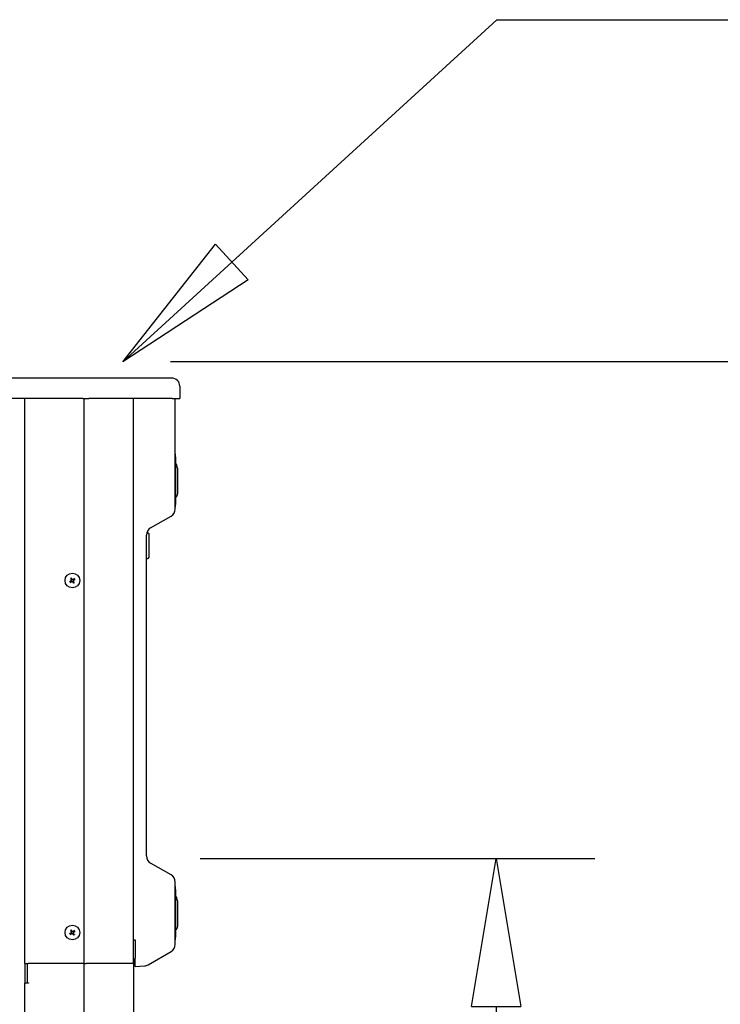
# Model space of a CAD drawing. Units: inches. Extents: x -1612 to 443, y 73 to 1497.
# Drawn here: x -1296 to -1274, y 1407 to 1437 of the extents above; entities that cross this region are included whole.
import ezdxf

# ---------------------------------------------------------------- set-up
doc = ezdxf.new("R2010")
doc.units = ezdxf.units.IN
doc.header["$MEASUREMENT"] = 0
doc.layers.get('0').update_dxf_attribs({"lineweight": 25})
doc.layers.add('Dimension', color=5, linetype='Continuous')
doc.styles.get("Standard").update_dxf_attribs({"font": 'arial.ttf'})
doc.dimstyles.new('Fractional', dxfattribs={"dimtxt": 0.06, "dimasz": 0.09, "dimexe": 0.06, "dimexo": 0.03, "dimgap": 0.03, "dimtad": 0, "dimtih": 1, "dimtoh": 1, "dimdec": 4, "dimzin": 0, "dimdsep": 46, "dimlunit": 5, "dimtxsty": 'Standard', "dimblk": 'CLOSEDBLANK', "dimcen": 0.1, "dimadec": 0, "dimazin": 0, "dimtfac": 1, "dimtdec": 4, "dimtofl": 0, "dimtmove": 0, "dimatfit": 3, "dimfxl": 0, "dimfrac": 1, "dimtolj": 1, "dimtzin": 0, "dimarcsym": 0})

# ---------------------------------------------------------------- blocks, each defined once
blk = doc.blocks.new('_ClosedBlank')
at = {"color": 0, "linetype": 'ByBlock', "lineweight": -2}
for p, q in [((-1, 0.1667), (0, 0)), ((-1, 0.1667), (-1, -0.1667)), ((0, 0), (-1, -0.1667))]:
    blk.add_line(p, q, dxfattribs=at)
blk = doc.blocks.new('*D43')
at = {"layer": 'DEFPOINTS', "color": 0}
for p in [(-1292.66, 1426.287), (-1267.751, 1426.287), (-1289.774, 1379.662)]:
    blk.add_point(p, dxfattribs=at)
at = {"layer": 'Dimension', "color": 0, "lineweight": -2}
for p, q in [((-1291.16, 1426.287), (-1264.751, 1426.287)), ((-1267.751, 1421.787), (-1267.751, 1407.537)), ((-1267.751, 1384.162), (-1267.751, 1398.412)), ((-1288.274, 1379.662), (-1264.751, 1379.662))]:
    blk.add_line(p, q, dxfattribs=at)
at = {"layer": 'Dimension', "color": 0, "lineweight": -2, "xscale": 4.500000000000001, "yscale": 4.500000000000001, "zscale": 4.500000000000001}
for p, rotation in [((-1267.751, 1426.287), 90), ((-1267.751, 1379.662), 270)]:
    blk.add_blockref('_ClosedBlank', p, dxfattribs=dict(at, rotation=rotation))
at = {"layer": 'Dimension', "color": 0, "insert": (-1267.751, 1402.974), "char_height": 3, "attachment_point": 5}
blk.add_mtext('\\A1;46\\S5/8;"', dxfattribs=at)
blk = doc.blocks.new('*D45')
at = {"layer": 'DEFPOINTS', "color": 0}
for p in [(-1291.762, 1411.162), (-1281.25, 1411.162), (-1289.774, 1379.662)]:
    blk.add_point(p, dxfattribs=at)
at = {"layer": 'Dimension', "color": 0, "lineweight": -2}
for p, q in [((-1290.262, 1411.162), (-1278.25, 1411.162)), ((-1281.25, 1406.662), (-1281.25, 1399.951)), ((-1281.25, 1384.162), (-1281.25, 1390.873)), ((-1288.274, 1379.662), (-1278.25, 1379.662))]:
    blk.add_line(p, q, dxfattribs=at)
at = {"layer": 'Dimension', "color": 0, "lineweight": -2, "xscale": 4.500000000000001, "yscale": 4.500000000000001, "zscale": 4.500000000000001}
for p, rotation in [((-1281.25, 1411.162), 90), ((-1281.25, 1379.662), 270)]:
    blk.add_blockref('_ClosedBlank', p, dxfattribs=dict(at, rotation=rotation))
at = {"layer": 'Dimension', "color": 0, "insert": (-1281.25, 1395.412), "char_height": 3, "attachment_point": 5}
blk.add_mtext('\\A1;31\\S1/2;"', dxfattribs=at)

msp = doc.modelspace()

# ---------------------------------------------------------------- linework, layer by layer
for p, q in [((-1293.82963, 1425.78694), (-1300.68598, 1425.78694)), ((-1292.51862, 1425.78694), (-1293.82963, 1425.78694)), ((-1292.19123, 1425.78694), (-1292.51862, 1425.78694)), ((-1291.13232, 1425.78694), (-1292.19123, 1425.78694)), ((-1290.88232, 1425.53694), (-1290.88232, 1425.16194)), ((-1293.82963, 1425.16194), (-1300.68598, 1425.16194)), ((-1295.60091, 1407.96794), (-1295.60091, 1425.16194)), ((-1293.82963, 1425.16194), (-1293.65285, 1425.16194)), ((-1293.79971, 1425.16194), (-1293.79971, 1381.41194)), ((-1292.34184, 1425.16194), (-1293.65285, 1425.16194)), ((-1292.17815, 1425.16194), (-1292.34184, 1425.16194)), ((-1292.29828, 1425.16194), (-1292.29828, 1407.96794)), ((-1291.11924, 1425.16194), (-1292.17815, 1425.16194)), ((-1291.11924, 1425.16194), (-1290.88232, 1425.16194)), ((-1291.02191, 1421.80067), (-1291.02191, 1425.16194)), ((-1291.02191, 1423.47764), (-1291.01191, 1423.47764)), ((-1291.01191, 1423.35264), (-1291.01191, 1423.47764)), ((-1291.01191, 1423.39109), (-1291.01091, 1423.39109)), ((-1291.01191, 1423.35264), (-1291.01191, 1421.97764)), ((-1291.01091, 1423.39109), (-1291.01091, 1423.33732)), ((-1291.01191, 1423.2424), (-1291.01091, 1423.2424)), ((-1291.01191, 1423.21102), (-1291.01091, 1423.21102)), ((-1291.01191, 1423.19639), (-1291.01091, 1423.19639)), ((-1290.99187, 1423.15714), (-1291.01191, 1423.15714)), ((-1291.01091, 1423.2424), (-1291.01091, 1423.21102)), ((-1291.01091, 1423.21102), (-1291.01091, 1423.19639)), ((-1290.95091, 1423.04414), (-1290.96725, 1423.1365)), ((-1290.95091, 1423.04414), (-1290.95091, 1422.28614)), ((-1290.99187, 1422.17314), (-1291.01191, 1422.17314)), ((-1291.01191, 1422.13389), (-1291.01091, 1422.13389)), ((-1291.01091, 1422.13389), (-1291.01091, 1422.10799)), ((-1290.95091, 1422.28614), (-1290.96725, 1422.19378)), ((-1291.02191, 1421.85264), (-1291.01191, 1421.85264)), ((-1291.01191, 1421.85264), (-1291.01191, 1421.97764)), ((-1291.01191, 1421.93919), (-1291.01091, 1421.93919)), ((-1291.01191, 1421.93797), (-1291.01091, 1421.93797)), ((-1291.01091, 1421.96387), (-1291.01091, 1421.93919)), ((-1291.01091, 1421.93919), (-1291.01091, 1421.93797)), ((-1291.77191, 1421.22332), (-1291.14691, 1421.58416)), ((-1291.89691, 1411.24308), (-1291.89691, 1421.00681)), ((-1291.8856, 1421.08114), (-1291.85754, 1421.08114)), ((-1291.81817, 1420.33311), (-1291.81817, 1421.04177)), ((-1291.89691, 1420.29374), (-1291.85754, 1420.29374)), ((-1291.14691, 1410.66573), (-1291.77191, 1411.02657)), ((-1291.02191, 1408.55067), (-1291.02191, 1410.44922)), ((-1291.02191, 1410.31244), (-1291.01191, 1410.31244)), ((-1291.01191, 1410.18744), (-1291.01191, 1410.31244)), ((-1291.01191, 1410.2259), (-1291.01091, 1410.2259)), ((-1291.01191, 1410.18744), (-1291.01191, 1408.81244)), ((-1291.01091, 1410.2259), (-1291.01091, 1410.17212)), ((-1291.01191, 1410.0772), (-1291.01091, 1410.0772)), ((-1291.01191, 1410.04582), (-1291.01091, 1410.04582)), ((-1291.01191, 1410.03119), (-1291.01091, 1410.03119)), ((-1290.99187, 1409.99194), (-1291.01191, 1409.99194)), ((-1291.01091, 1410.0772), (-1291.01091, 1410.04582)), ((-1291.01091, 1410.04582), (-1291.01091, 1410.03119)), ((-1290.95091, 1409.87894), (-1290.96725, 1409.9713)), ((-1290.95091, 1409.87894), (-1290.95091, 1409.12094)), ((-1290.99187, 1409.00794), (-1291.01191, 1409.00794)), ((-1291.01191, 1408.96869), (-1291.01091, 1408.96869)), ((-1291.01091, 1408.96869), (-1291.01091, 1408.94279)), ((-1290.95091, 1409.12094), (-1290.96725, 1409.02859)), ((-1292.29828, 1408.68744), (-1292.24066, 1408.68744)), ((-1292.24066, 1408.68744), (-1292.24066, 1408.13279)), ((-1291.02191, 1408.68744), (-1291.01191, 1408.68744)), ((-1291.01191, 1408.68744), (-1291.01191, 1408.81244)), ((-1291.01191, 1408.77399), (-1291.01091, 1408.77399)), ((-1291.01191, 1408.77277), (-1291.01091, 1408.77277)), ((-1291.01091, 1408.79867), (-1291.01091, 1408.77399)), ((-1291.01091, 1408.77399), (-1291.01091, 1408.77277)), ((-1292.29828, 1408.12494), (-1292.28863, 1408.12494)), ((-1292.28863, 1408.12494), (-1292.28863, 1381.41194)), ((-1292.24066, 1407.88313), (-1292.24066, 1408.13279)), ((-1291.84493, 1407.93116), (-1291.14691, 1408.33416)), ((-1295.60091, 1407.96794), (-1295.60091, 1407.37494)), ((-1295.60091, 1407.96794), (-1295.50091, 1407.96794)), ((-1295.52591, 1407.96794), (-1295.52591, 1407.38494)), ((-1293.80483, 1407.96794), (-1295.50091, 1407.96794)), ((-1293.80483, 1407.96794), (-1293.73412, 1407.96794)), ((-1292.29828, 1407.96794), (-1293.73412, 1407.96794)), ((-1292.24066, 1407.88313), (-1291.95684, 1407.89801)), ((-1295.60091, 1381.41194), (-1295.60091, 1407.37494)), ((-1295.50091, 1407.37494), (-1295.60091, 1407.37494)), ((-1295.52591, 1407.38494), (-1295.48591, 1407.38494)), ((-1295.48591, 1407.37494), (-1295.50091, 1407.37494)), ((-1295.48591, 1407.38494), (-1295.48591, 1407.37494))]:
    msp.add_line(p, q)
for centre in [(-1294.15091, 1419.62494), (-1294.15091, 1408.91194)]:
    msp.add_circle(centre, 0.224)
for centre, radius, start, end in [((-1291.13232, 1425.53694), 0.25, 0, 90), ((-1290.99187, 1423.13214), 0.025, 10.036902, 90), ((-1290.99187, 1422.19814), 0.025, 270, 349.963098), ((-1291.27191, 1421.80067), 0.25, 300, 0), ((-1291.64691, 1421.00681), 0.25, 120, 180), ((-1291.85754, 1421.04177), 0.03937, 0, 90), ((-1291.85754, 1420.33311), 0.03937, 270, 0), ((-1294.15091, 1419.62494), 0.05395, 199.162504, 227.275854), ((-1294.15091, 1419.62494), 0.05395, 109.162504, 137.275854), ((-1294.15091, 1419.62494), 0.05395, 289.162504, 317.275854), ((-1294.15091, 1419.62494), 0.05395, 19.162504, 47.275854), ((-1291.64691, 1411.24308), 0.25, 180, 240), ((-1291.27191, 1410.44922), 0.25, 0, 60), ((-1290.99187, 1409.96694), 0.025, 10.036902, 90), ((-1294.15091, 1408.91194), 0.05395, 109.162504, 137.275854), ((-1294.15091, 1408.91194), 0.05395, 19.162504, 47.275854), ((-1290.99187, 1409.03294), 0.025, 270, 349.963098), ((-1294.15091, 1408.91194), 0.05395, 199.162504, 227.275854), ((-1294.15091, 1408.91194), 0.05395, 289.162504, 317.275854), ((-1291.27191, 1408.55067), 0.25, 300, 0), ((-1291.96993, 1408.14766), 0.25, 273, 300)]:
    msp.add_arc(centre, radius, start, end)
for centre, major_axis, start_param, end_param in [((-1294.15609, 1419.63375), (-0.24374, -0.14343), 4.8684741, 5.03042901), ((-1294.14491, 1419.61667), (0.22891, 0.16609), 4.39434895, 4.55630386), ((-1294.15917, 1419.61894), (0.16609, -0.22891), 4.39434895, 4.55630386), ((-1294.1421, 1419.63012), (-0.14343, 0.24374), 4.8684741, 5.03042901), ((-1294.15971, 1419.61976), (0.14343, -0.24374), 4.8684741, 5.03042901), ((-1294.1569, 1419.63321), (-0.22891, -0.16609), 4.39434895, 4.55630386), ((-1294.14264, 1419.63094), (-0.16609, 0.22891), 4.39434895, 4.55630386), ((-1294.14572, 1419.61614), (0.24374, 0.14343), 4.8684741, 5.03042901), ((-1294.15917, 1408.90594), (0.16609, -0.22891), 4.39434895, 4.55630386), ((-1294.1421, 1408.91712), (-0.14343, 0.24374), 4.8684741, 5.03042901), ((-1294.1569, 1408.92021), (-0.22891, -0.16609), 4.39434895, 4.55630386), ((-1294.14572, 1408.90314), (0.24374, 0.14343), 4.8684741, 5.03042901), ((-1294.15609, 1408.92075), (-0.24374, -0.14343), 4.8684741, 5.03042901), ((-1294.14491, 1408.90367), (0.22891, 0.16609), 4.39434895, 4.55630386), ((-1294.15971, 1408.90676), (0.14343, -0.24374), 4.8684741, 5.03042901), ((-1294.14264, 1408.91794), (-0.16609, 0.22891), 4.39434895, 4.55630386)]:
    msp.add_ellipse(centre, major_axis=major_axis, ratio=0.00174533, start_param=start_param, end_param=end_param)
for points in [[(-1291.01091, 1423.33732), (-1291.01091, 1423.32635), (-1291.01091, 1423.30959), (-1291.01091, 1423.30334)], [(-1291.01091, 1423.30334), (-1291.01091, 1423.29709), (-1291.01091, 1423.28932), (-1291.01091, 1423.28673)], [(-1291.01091, 1423.28673), (-1291.01091, 1423.28399), (-1291.01091, 1423.28064), (-1291.01091, 1423.2782)], [(-1291.01091, 1423.2782), (-1291.01091, 1423.2747), (-1291.01091, 1423.26068), (-1291.01091, 1423.24941)], [(-1291.01091, 1423.24941), (-1291.01091, 1423.24572), (-1291.01091, 1423.2424)], [(-1291.01091, 1422.10799), (-1291.01091, 1422.09504), (-1291.01091, 1422.06), (-1291.01091, 1422.03639)], [(-1291.01091, 1422.03639), (-1291.01091, 1422.01262), (-1291.01091, 1421.97606), (-1291.01091, 1421.96387)], [(-1291.01091, 1410.17212), (-1291.01091, 1410.16115), (-1291.01091, 1410.14439), (-1291.01091, 1410.13814)], [(-1291.01091, 1410.13814), (-1291.01091, 1410.1319), (-1291.01091, 1410.12413), (-1291.01091, 1410.12154)], [(-1291.01091, 1410.12154), (-1291.01091, 1410.11879), (-1291.01091, 1410.11544), (-1291.01091, 1410.11301)], [(-1291.01091, 1410.11301), (-1291.01091, 1410.1095), (-1291.01091, 1410.09548), (-1291.01091, 1410.08421)], [(-1291.01091, 1410.08421), (-1291.01091, 1410.08052), (-1291.01091, 1410.0772)], [(-1291.01091, 1408.94279), (-1291.01091, 1408.92984), (-1291.01091, 1408.8948), (-1291.01091, 1408.87119)], [(-1291.01091, 1408.87119), (-1291.01091, 1408.84742), (-1291.01091, 1408.81086), (-1291.01091, 1408.79867)]]:
    msp.add_open_spline(points, degree=2)
for points, knots in [([(-1294.23254, 1419.5893), (-1294.23202, 1419.58961), (-1294.23143, 1419.58996), (-1294.23026, 1419.59064), (-1294.2295, 1419.59109), (-1294.22831, 1419.59179), (-1294.22767, 1419.59217), (-1294.22684, 1419.59265), (-1294.22648, 1419.59286), (-1294.22624, 1419.593)], [0.0180497933, 0.0180497933, 0.0180497933, 0.0180497933, 0.0226523193, 0.0226523193, 0.0283527821, 0.0283527821, 0.0340326971, 0.0340326971, 0.0386311637, 0.0386311637, 0.0386311637, 0.0386311637]), ([(-1294.21029, 1419.56866), (-1294.21052, 1419.56849), (-1294.21086, 1419.56824), (-1294.21163, 1419.56768), (-1294.21224, 1419.56724), (-1294.21335, 1419.56643), (-1294.21407, 1419.56591), (-1294.21516, 1419.56512), (-1294.21572, 1419.56471), (-1294.21621, 1419.56436)], [0.0519921177, 0.0519921177, 0.0519921177, 0.0519921177, 0.0565905844, 0.0565905844, 0.0622704993, 0.0622704993, 0.0679709621, 0.0679709621, 0.0725734881, 0.0725734881, 0.0725734881, 0.0725734881]), ([(-1294.20719, 1419.68433), (-1294.20736, 1419.68456), (-1294.2076, 1419.6849), (-1294.20817, 1419.68567), (-1294.2086, 1419.68627), (-1294.20942, 1419.68739), (-1294.20993, 1419.6881), (-1294.21073, 1419.6892), (-1294.21113, 1419.68976), (-1294.21149, 1419.69025)], [0.0519921177, 0.0519921177, 0.0519921177, 0.0519921177, 0.0565905844, 0.0565905844, 0.0622704993, 0.0622704993, 0.0679709621, 0.0679709621, 0.0725734881, 0.0725734881, 0.0725734881, 0.0725734881]), ([(-1294.18539, 1419.65424), (-1294.18325, 1419.65129), (-1294.18154, 1419.6477), (-1294.17972, 1419.64011), (-1294.1796, 1419.63611), (-1294.18076, 1419.62883), (-1294.18211, 1419.62507), (-1294.1862, 1419.61843), (-1294.18893, 1419.61555), (-1294.19263, 1419.61286), (-1294.19341, 1419.61235), (-1294.19422, 1419.61187)], [0, 0, 0, 0, 0.028137381, 0.028137381, 0.056274762, 0.056274762, 0.084346229, 0.084346229, 0.112417696, 0.112417696, 0.119504419, 0.119504419, 0.119504419, 0.119504419]), ([(-1294.18528, 1419.65432), (-1294.18334, 1419.65164), (-1294.18182, 1419.64854), (-1294.18027, 1419.64337), (-1294.17982, 1419.64095), (-1294.17959, 1419.63597), (-1294.1798, 1419.63341), (-1294.18078, 1419.62873), (-1294.1816, 1419.6263), (-1294.18381, 1419.62183), (-1294.18519, 1419.61979), (-1294.18868, 1419.61567), (-1294.1913, 1419.61344), (-1294.19416, 1419.61176)], [0.335032991, 0.335032991, 0.335032991, 0.335032991, 0.361301269, 0.361301269, 0.379506498, 0.379506498, 0.397711727, 0.397711727, 0.415916955, 0.415916955, 0.434122184, 0.434122184, 0.460390462, 0.460390462, 0.460390462, 0.460390462]), ([(-1294.18655, 1419.70658), (-1294.18624, 1419.70606), (-1294.18589, 1419.70546), (-1294.1852, 1419.7043), (-1294.18476, 1419.70354), (-1294.18406, 1419.70235), (-1294.18368, 1419.70171), (-1294.1832, 1419.70088), (-1294.18299, 1419.70052), (-1294.18284, 1419.70028)], [0.0180497933, 0.0180497933, 0.0180497933, 0.0180497933, 0.0226523193, 0.0226523193, 0.0283527821, 0.0283527821, 0.0340326971, 0.0340326971, 0.0386311637, 0.0386311637, 0.0386311637, 0.0386311637]), ([(-1294.18028, 1419.59057), (-1294.1776, 1419.59251), (-1294.1745, 1419.59402), (-1294.16934, 1419.59557), (-1294.16691, 1419.59602), (-1294.16193, 1419.59626), (-1294.15937, 1419.59605), (-1294.15469, 1419.59507), (-1294.15226, 1419.59424), (-1294.14779, 1419.59204), (-1294.14575, 1419.59065), (-1294.14163, 1419.58717), (-1294.1394, 1419.58454), (-1294.13772, 1419.58169)], [0.335032991, 0.335032991, 0.335032991, 0.335032991, 0.361301269, 0.361301269, 0.379506498, 0.379506498, 0.397711727, 0.397711727, 0.415916955, 0.415916955, 0.434122184, 0.434122184, 0.460390462, 0.460390462, 0.460390462, 0.460390462]), ([(-1294.1802, 1419.59046), (-1294.17725, 1419.5926), (-1294.17366, 1419.59431), (-1294.16607, 1419.59613), (-1294.16208, 1419.59625), (-1294.15479, 1419.59509), (-1294.15103, 1419.59374), (-1294.14439, 1419.58965), (-1294.14151, 1419.58692), (-1294.13883, 1419.58322), (-1294.13831, 1419.58244), (-1294.13783, 1419.58162)], [0, 0, 0, 0, 0.028137381, 0.028137381, 0.056274762, 0.056274762, 0.084346229, 0.084346229, 0.112417696, 0.112417696, 0.119504419, 0.119504419, 0.119504419, 0.119504419]), ([(-1294.12153, 1419.65932), (-1294.12421, 1419.65737), (-1294.12731, 1419.65586), (-1294.13247, 1419.65431), (-1294.1349, 1419.65386), (-1294.13988, 1419.65362), (-1294.14244, 1419.65384), (-1294.14712, 1419.65482), (-1294.14955, 1419.65564), (-1294.15402, 1419.65785), (-1294.15606, 1419.65923), (-1294.16018, 1419.66272), (-1294.16241, 1419.66534), (-1294.16409, 1419.6682)], [0.335032991, 0.335032991, 0.335032991, 0.335032991, 0.361301269, 0.361301269, 0.379506498, 0.379506498, 0.397711727, 0.397711727, 0.415916955, 0.415916955, 0.434122184, 0.434122184, 0.460390462, 0.460390462, 0.460390462, 0.460390462]), ([(-1294.12161, 1419.65943), (-1294.12456, 1419.65728), (-1294.12815, 1419.65558), (-1294.13574, 1419.65375), (-1294.13974, 1419.65364), (-1294.14702, 1419.6548), (-1294.15078, 1419.65615), (-1294.15742, 1419.66023), (-1294.1603, 1419.66297), (-1294.16298, 1419.66667), (-1294.1635, 1419.66745), (-1294.16398, 1419.66826)], [0, 0, 0, 0, 0.028137381, 0.028137381, 0.056274762, 0.056274762, 0.084346229, 0.084346229, 0.112417696, 0.112417696, 0.119504419, 0.119504419, 0.119504419, 0.119504419]), ([(-1294.11653, 1419.59557), (-1294.11847, 1419.59825), (-1294.11999, 1419.60135), (-1294.12154, 1419.60651), (-1294.12199, 1419.60893), (-1294.12222, 1419.61391), (-1294.12201, 1419.61648), (-1294.12103, 1419.62115), (-1294.12021, 1419.62359), (-1294.118, 1419.62806), (-1294.11662, 1419.6301), (-1294.11313, 1419.63421), (-1294.11051, 1419.63645), (-1294.10765, 1419.63813)], [0.335032991, 0.335032991, 0.335032991, 0.335032991, 0.361301269, 0.361301269, 0.379506498, 0.379506498, 0.397711727, 0.397711727, 0.415916955, 0.415916955, 0.434122184, 0.434122184, 0.460390462, 0.460390462, 0.460390462, 0.460390462]), ([(-1294.11642, 1419.59564), (-1294.11856, 1419.5986), (-1294.12027, 1419.60219), (-1294.1221, 1419.60978), (-1294.12221, 1419.61377), (-1294.12105, 1419.62106), (-1294.1197, 1419.62482), (-1294.11562, 1419.63146), (-1294.11288, 1419.63434), (-1294.10918, 1419.63702), (-1294.1084, 1419.63754), (-1294.10759, 1419.63802)], [0, 0, 0, 0, 0.028137381, 0.028137381, 0.056274762, 0.056274762, 0.084346229, 0.084346229, 0.112417696, 0.112417696, 0.119504419, 0.119504419, 0.119504419, 0.119504419]), ([(-1294.11526, 1419.5433), (-1294.11557, 1419.54383), (-1294.11592, 1419.54442), (-1294.11661, 1419.54559), (-1294.11705, 1419.54635), (-1294.11775, 1419.54754), (-1294.11813, 1419.54818), (-1294.11861, 1419.54901), (-1294.11882, 1419.54936), (-1294.11897, 1419.54961)], [0.0180497933, 0.0180497933, 0.0180497933, 0.0180497933, 0.0226523193, 0.0226523193, 0.0283527821, 0.0283527821, 0.0340326971, 0.0340326971, 0.0386311637, 0.0386311637, 0.0386311637, 0.0386311637]), ([(-1294.09462, 1419.56555), (-1294.09445, 1419.56532), (-1294.09421, 1419.56499), (-1294.09364, 1419.56421), (-1294.09321, 1419.56361), (-1294.09239, 1419.5625), (-1294.09188, 1419.56178), (-1294.09108, 1419.56069), (-1294.09068, 1419.56013), (-1294.09032, 1419.55964)], [0.0519921177, 0.0519921177, 0.0519921177, 0.0519921177, 0.0565905844, 0.0565905844, 0.0622704993, 0.0622704993, 0.0679709621, 0.0679709621, 0.0725734881, 0.0725734881, 0.0725734881, 0.0725734881]), ([(-1294.09152, 1419.68123), (-1294.09129, 1419.6814), (-1294.09095, 1419.68164), (-1294.09018, 1419.6822), (-1294.08957, 1419.68264), (-1294.08846, 1419.68345), (-1294.08774, 1419.68397), (-1294.08665, 1419.68477), (-1294.08609, 1419.68517), (-1294.0856, 1419.68553)], [0.0519921177, 0.0519921177, 0.0519921177, 0.0519921177, 0.0565905844, 0.0565905844, 0.0622704993, 0.0622704993, 0.0679709621, 0.0679709621, 0.0725734881, 0.0725734881, 0.0725734881, 0.0725734881]), ([(-1294.06927, 1419.66059), (-1294.06979, 1419.66028), (-1294.07039, 1419.65993), (-1294.07155, 1419.65924), (-1294.07231, 1419.6588), (-1294.0735, 1419.6581), (-1294.07414, 1419.65772), (-1294.07497, 1419.65724), (-1294.07533, 1419.65703), (-1294.07557, 1419.65688)], [0.0180497933, 0.0180497933, 0.0180497933, 0.0180497933, 0.0226523193, 0.0226523193, 0.0283527821, 0.0283527821, 0.0340326971, 0.0340326971, 0.0386311637, 0.0386311637, 0.0386311637, 0.0386311637]), ([(-1294.20719, 1408.97133), (-1294.20736, 1408.97156), (-1294.2076, 1408.9719), (-1294.20817, 1408.97267), (-1294.2086, 1408.97327), (-1294.20942, 1408.97439), (-1294.20993, 1408.9751), (-1294.21073, 1408.9762), (-1294.21113, 1408.97676), (-1294.21149, 1408.97725)], [0.0519921177, 0.0519921177, 0.0519921177, 0.0519921177, 0.0565905844, 0.0565905844, 0.0622704993, 0.0622704993, 0.0679709621, 0.0679709621, 0.0725734881, 0.0725734881, 0.0725734881, 0.0725734881]), ([(-1294.18655, 1408.99358), (-1294.18624, 1408.99306), (-1294.18589, 1408.99246), (-1294.1852, 1408.9913), (-1294.18476, 1408.99054), (-1294.18406, 1408.98935), (-1294.18368, 1408.98871), (-1294.1832, 1408.98788), (-1294.18299, 1408.98752), (-1294.18284, 1408.98728)], [0.0180497933, 0.0180497933, 0.0180497933, 0.0180497933, 0.0226523193, 0.0226523193, 0.0283527821, 0.0283527821, 0.0340326971, 0.0340326971, 0.0386311637, 0.0386311637, 0.0386311637, 0.0386311637]), ([(-1294.12153, 1408.94632), (-1294.12421, 1408.94437), (-1294.12731, 1408.94286), (-1294.13247, 1408.94131), (-1294.1349, 1408.94086), (-1294.13988, 1408.94062), (-1294.14244, 1408.94084), (-1294.14712, 1408.94182), (-1294.14955, 1408.94264), (-1294.15402, 1408.94485), (-1294.15606, 1408.94623), (-1294.16018, 1408.94972), (-1294.16241, 1408.95234), (-1294.16409, 1408.9552)], [0.335032991, 0.335032991, 0.335032991, 0.335032991, 0.361301269, 0.361301269, 0.379506498, 0.379506498, 0.397711727, 0.397711727, 0.415916955, 0.415916955, 0.434122184, 0.434122184, 0.460390462, 0.460390462, 0.460390462, 0.460390462]), ([(-1294.12161, 1408.94643), (-1294.12456, 1408.94428), (-1294.12815, 1408.94258), (-1294.13574, 1408.94075), (-1294.13974, 1408.94064), (-1294.14702, 1408.9418), (-1294.15078, 1408.94315), (-1294.15742, 1408.94723), (-1294.1603, 1408.94997), (-1294.16298, 1408.95367), (-1294.1635, 1408.95445), (-1294.16398, 1408.95526)], [0, 0, 0, 0, 0.028137381, 0.028137381, 0.056274762, 0.056274762, 0.084346229, 0.084346229, 0.112417696, 0.112417696, 0.119504419, 0.119504419, 0.119504419, 0.119504419]), ([(-1294.09152, 1408.96823), (-1294.09129, 1408.9684), (-1294.09095, 1408.96864), (-1294.09018, 1408.9692), (-1294.08957, 1408.96964), (-1294.08846, 1408.97045), (-1294.08774, 1408.97097), (-1294.08665, 1408.97177), (-1294.08609, 1408.97217), (-1294.0856, 1408.97253)], [0.0519921177, 0.0519921177, 0.0519921177, 0.0519921177, 0.0565905844, 0.0565905844, 0.0622704993, 0.0622704993, 0.0679709621, 0.0679709621, 0.0725734881, 0.0725734881, 0.0725734881, 0.0725734881]), ([(-1294.06927, 1408.94759), (-1294.06979, 1408.94728), (-1294.07039, 1408.94693), (-1294.07155, 1408.94624), (-1294.07231, 1408.9458), (-1294.0735, 1408.9451), (-1294.07414, 1408.94472), (-1294.07497, 1408.94424), (-1294.07533, 1408.94403), (-1294.07557, 1408.94388)], [0.0180497933, 0.0180497933, 0.0180497933, 0.0180497933, 0.0226523193, 0.0226523193, 0.0283527821, 0.0283527821, 0.0340326971, 0.0340326971, 0.0386311637, 0.0386311637, 0.0386311637, 0.0386311637]), ([(-1294.23254, 1408.8763), (-1294.23202, 1408.87661), (-1294.23143, 1408.87696), (-1294.23026, 1408.87764), (-1294.2295, 1408.87809), (-1294.22831, 1408.87879), (-1294.22767, 1408.87917), (-1294.22684, 1408.87965), (-1294.22648, 1408.87986), (-1294.22624, 1408.88)], [0.0180497933, 0.0180497933, 0.0180497933, 0.0180497933, 0.0226523193, 0.0226523193, 0.0283527821, 0.0283527821, 0.0340326971, 0.0340326971, 0.0386311637, 0.0386311637, 0.0386311637, 0.0386311637]), ([(-1294.21029, 1408.85566), (-1294.21052, 1408.85549), (-1294.21086, 1408.85524), (-1294.21163, 1408.85468), (-1294.21224, 1408.85424), (-1294.21335, 1408.85343), (-1294.21407, 1408.85291), (-1294.21516, 1408.85212), (-1294.21572, 1408.85171), (-1294.21621, 1408.85136)], [0.0519921177, 0.0519921177, 0.0519921177, 0.0519921177, 0.0565905844, 0.0565905844, 0.0622704993, 0.0622704993, 0.0679709621, 0.0679709621, 0.0725734881, 0.0725734881, 0.0725734881, 0.0725734881]), ([(-1294.18539, 1408.94124), (-1294.18325, 1408.93829), (-1294.18154, 1408.9347), (-1294.17972, 1408.92711), (-1294.1796, 1408.92311), (-1294.18076, 1408.91583), (-1294.18211, 1408.91207), (-1294.1862, 1408.90543), (-1294.18893, 1408.90255), (-1294.19263, 1408.89986), (-1294.19341, 1408.89935), (-1294.19422, 1408.89887)], [0, 0, 0, 0, 0.028137381, 0.028137381, 0.056274762, 0.056274762, 0.084346229, 0.084346229, 0.112417696, 0.112417696, 0.119504419, 0.119504419, 0.119504419, 0.119504419]), ([(-1294.18528, 1408.94132), (-1294.18334, 1408.93864), (-1294.18182, 1408.93554), (-1294.18027, 1408.93037), (-1294.17982, 1408.92795), (-1294.17959, 1408.92297), (-1294.1798, 1408.92041), (-1294.18078, 1408.91573), (-1294.1816, 1408.9133), (-1294.18381, 1408.90883), (-1294.18519, 1408.90679), (-1294.18868, 1408.90267), (-1294.1913, 1408.90044), (-1294.19416, 1408.89876)], [0.335032991, 0.335032991, 0.335032991, 0.335032991, 0.361301269, 0.361301269, 0.379506498, 0.379506498, 0.397711727, 0.397711727, 0.415916955, 0.415916955, 0.434122184, 0.434122184, 0.460390462, 0.460390462, 0.460390462, 0.460390462]), ([(-1294.18028, 1408.87757), (-1294.1776, 1408.87951), (-1294.1745, 1408.88102), (-1294.16934, 1408.88257), (-1294.16691, 1408.88302), (-1294.16193, 1408.88326), (-1294.15937, 1408.88305), (-1294.15469, 1408.88207), (-1294.15226, 1408.88124), (-1294.14779, 1408.87904), (-1294.14575, 1408.87765), (-1294.14163, 1408.87417), (-1294.1394, 1408.87154), (-1294.13772, 1408.86869)], [0.335032991, 0.335032991, 0.335032991, 0.335032991, 0.361301269, 0.361301269, 0.379506498, 0.379506498, 0.397711727, 0.397711727, 0.415916955, 0.415916955, 0.434122184, 0.434122184, 0.460390462, 0.460390462, 0.460390462, 0.460390462]), ([(-1294.1802, 1408.87746), (-1294.17725, 1408.8796), (-1294.17366, 1408.88131), (-1294.16607, 1408.88313), (-1294.16208, 1408.88325), (-1294.15479, 1408.88209), (-1294.15103, 1408.88074), (-1294.14439, 1408.87665), (-1294.14151, 1408.87392), (-1294.13883, 1408.87022), (-1294.13831, 1408.86944), (-1294.13783, 1408.86862)], [0, 0, 0, 0, 0.028137381, 0.028137381, 0.056274762, 0.056274762, 0.084346229, 0.084346229, 0.112417696, 0.112417696, 0.119504419, 0.119504419, 0.119504419, 0.119504419]), ([(-1294.11653, 1408.88257), (-1294.11847, 1408.88525), (-1294.11999, 1408.88835), (-1294.12154, 1408.89351), (-1294.12199, 1408.89593), (-1294.12222, 1408.90091), (-1294.12201, 1408.90348), (-1294.12103, 1408.90815), (-1294.12021, 1408.91059), (-1294.118, 1408.91506), (-1294.11662, 1408.9171), (-1294.11313, 1408.92121), (-1294.11051, 1408.92345), (-1294.10765, 1408.92513)], [0.335032991, 0.335032991, 0.335032991, 0.335032991, 0.361301269, 0.361301269, 0.379506498, 0.379506498, 0.397711727, 0.397711727, 0.415916955, 0.415916955, 0.434122184, 0.434122184, 0.460390462, 0.460390462, 0.460390462, 0.460390462]), ([(-1294.11642, 1408.88264), (-1294.11856, 1408.8856), (-1294.12027, 1408.88919), (-1294.1221, 1408.89678), (-1294.12221, 1408.90077), (-1294.12105, 1408.90806), (-1294.1197, 1408.91182), (-1294.11562, 1408.91846), (-1294.11288, 1408.92134), (-1294.10918, 1408.92402), (-1294.1084, 1408.92454), (-1294.10759, 1408.92502)], [0, 0, 0, 0, 0.028137381, 0.028137381, 0.056274762, 0.056274762, 0.084346229, 0.084346229, 0.112417696, 0.112417696, 0.119504419, 0.119504419, 0.119504419, 0.119504419]), ([(-1294.11526, 1408.8303), (-1294.11557, 1408.83083), (-1294.11592, 1408.83142), (-1294.11661, 1408.83259), (-1294.11705, 1408.83335), (-1294.11775, 1408.83454), (-1294.11813, 1408.83518), (-1294.11861, 1408.83601), (-1294.11882, 1408.83636), (-1294.11897, 1408.83661)], [0.0180497933, 0.0180497933, 0.0180497933, 0.0180497933, 0.0226523193, 0.0226523193, 0.0283527821, 0.0283527821, 0.0340326971, 0.0340326971, 0.0386311637, 0.0386311637, 0.0386311637, 0.0386311637]), ([(-1294.09462, 1408.85255), (-1294.09445, 1408.85232), (-1294.09421, 1408.85199), (-1294.09364, 1408.85121), (-1294.09321, 1408.85061), (-1294.09239, 1408.8495), (-1294.09188, 1408.84878), (-1294.09108, 1408.84769), (-1294.09068, 1408.84713), (-1294.09032, 1408.84664)], [0.0519921177, 0.0519921177, 0.0519921177, 0.0519921177, 0.0565905844, 0.0565905844, 0.0622704993, 0.0622704993, 0.0679709621, 0.0679709621, 0.0725734881, 0.0725734881, 0.0725734881, 0.0725734881])]:
    msp.add_open_spline(points, degree=3, knots=knots)
for points, weights in [([(-1294.20186, 1419.60724), (-1294.21155, 1419.60158), (-1294.22624, 1419.593)], [1, 1.02386464782, 1.00294295266]), ([(-1294.21029, 1419.56866), (-1294.19656, 1419.5787), (-1294.18751, 1419.58531)], [1.00294295266, 1.02386464782, 1]), ([(-1294.20719, 1419.68433), (-1294.19715, 1419.6706), (-1294.19054, 1419.66154)], [1.00294295266, 1.02386464782, 1]), ([(-1294.19416, 1419.61176), (-1294.19767, 1419.6097), (-1294.20186, 1419.60724)], [1.15657851826, 1.07983586314, 1]), ([(-1294.19054, 1419.66154), (-1294.18768, 1419.65761), (-1294.18528, 1419.65432)], [1, 1.07983586314, 1.15657851826]), ([(-1294.18751, 1419.58531), (-1294.18357, 1419.58817), (-1294.18028, 1419.59057)], [1, 1.07983586314, 1.15657851826]), ([(-1294.16861, 1419.6759), (-1294.17427, 1419.68558), (-1294.18284, 1419.70028)], [1, 1.02386464782, 1.00294295266]), ([(-1294.16409, 1419.6682), (-1294.16615, 1419.67171), (-1294.16861, 1419.6759)], [1.15657851826, 1.07983586314, 1]), ([(-1294.13772, 1419.58169), (-1294.13566, 1419.57818), (-1294.1332, 1419.57399)], [1.15657851826, 1.07983586314, 1]), ([(-1294.1332, 1419.57399), (-1294.12754, 1419.5643), (-1294.11897, 1419.54961)], [1, 1.02386464782, 1.00294295266]), ([(-1294.1143, 1419.66457), (-1294.11824, 1419.66172), (-1294.12153, 1419.65932)], [1, 1.07983586314, 1.15657851826]), ([(-1294.11128, 1419.58834), (-1294.11413, 1419.59227), (-1294.11653, 1419.59557)], [1, 1.07983586314, 1.15657851826]), ([(-1294.09152, 1419.68123), (-1294.10525, 1419.67119), (-1294.1143, 1419.66457)], [1.00294295266, 1.02386464782, 1]), ([(-1294.09462, 1419.56555), (-1294.10466, 1419.57929), (-1294.11128, 1419.58834)], [1.00294295266, 1.02386464782, 1]), ([(-1294.10765, 1419.63813), (-1294.10414, 1419.64019), (-1294.09995, 1419.64265)], [1.15657851826, 1.07983586314, 1]), ([(-1294.09995, 1419.64265), (-1294.09026, 1419.6483), (-1294.07557, 1419.65688)], [1, 1.02386464782, 1.00294295266]), ([(-1294.20719, 1408.97133), (-1294.19715, 1408.9576), (-1294.19054, 1408.94854)], [1.00294295266, 1.02386464782, 1]), ([(-1294.19054, 1408.94854), (-1294.18768, 1408.94461), (-1294.18528, 1408.94132)], [1, 1.07983586314, 1.15657851826]), ([(-1294.16861, 1408.9629), (-1294.17427, 1408.97258), (-1294.18284, 1408.98728)], [1, 1.02386464782, 1.00294295266]), ([(-1294.16409, 1408.9552), (-1294.16615, 1408.95871), (-1294.16861, 1408.9629)], [1.15657851826, 1.07983586314, 1]), ([(-1294.1143, 1408.95157), (-1294.11824, 1408.94872), (-1294.12153, 1408.94632)], [1, 1.07983586314, 1.15657851826]), ([(-1294.09152, 1408.96823), (-1294.10525, 1408.95819), (-1294.1143, 1408.95157)], [1.00294295266, 1.02386464782, 1]), ([(-1294.09995, 1408.92965), (-1294.09026, 1408.9353), (-1294.07557, 1408.94388)], [1, 1.02386464782, 1.00294295266]), ([(-1294.20186, 1408.89424), (-1294.21155, 1408.88858), (-1294.22624, 1408.88)], [1, 1.02386464782, 1.00294295266]), ([(-1294.21029, 1408.85566), (-1294.19656, 1408.8657), (-1294.18751, 1408.87231)], [1.00294295266, 1.02386464782, 1]), ([(-1294.19416, 1408.89876), (-1294.19767, 1408.8967), (-1294.20186, 1408.89424)], [1.15657851826, 1.07983586314, 1]), ([(-1294.18751, 1408.87231), (-1294.18357, 1408.87517), (-1294.18028, 1408.87757)], [1, 1.07983586314, 1.15657851826]), ([(-1294.13772, 1408.86869), (-1294.13566, 1408.86518), (-1294.1332, 1408.86099)], [1.15657851826, 1.07983586314, 1]), ([(-1294.1332, 1408.86099), (-1294.12754, 1408.8513), (-1294.11897, 1408.83661)], [1, 1.02386464782, 1.00294295266]), ([(-1294.11128, 1408.87534), (-1294.11413, 1408.87927), (-1294.11653, 1408.88257)], [1, 1.07983586314, 1.15657851826]), ([(-1294.09462, 1408.85255), (-1294.10466, 1408.86629), (-1294.11128, 1408.87534)], [1.00294295266, 1.02386464782, 1]), ([(-1294.10765, 1408.92513), (-1294.10414, 1408.92719), (-1294.09995, 1408.92965)], [1.15657851826, 1.07983586314, 1])]:
    msp.add_rational_spline(points, weights, degree=2)

# ---------------------------------------------------------------- dimensions: what is measured, and where the dimension line sits
at = {"layer": 'Dimension'}
for base, p2, picture, middle in [((-1267.75146, 1426.28694), (-1292.65984, 1426.28694), '*D43', (-1267.75146, 1402.97444)), ((-1281.24954, 1411.16194), (-1291.7617, 1411.16194), '*D45', (-1281.24954, 1395.41194))]:
    dim = msp.add_linear_dim(base=base, p1=(-1289.77407, 1379.66194), p2=p2, angle=90, dimstyle='Fractional', override={"dimscale": 50, "dimpost": '"', "dimldrblk": 'ClosedBlank'}, dxfattribs=at)
    dim.commit()
    dim.dimension.update_dxf_attribs({"geometry": picture, "text_midpoint": middle})

# ---------------------------------------------------------------- leaders
at = {"layer": 'Dimension', "annotation_type": 0, "has_hookline": 1, "hookline_direction": 0, "text_width": 34.63097}
msp.add_leader([(-1292.61877, 1426.28121), (-1281.23021, 1436.69248), (-1269.201, 1436.69248)], dimstyle='Fractional', override={"dimscale": 50, "dimgap": 0.03, "dimtad": 0, "dimldrblk": 'ClosedBlank'}, dxfattribs=at)

doc.saveas('drawing.dxf')
